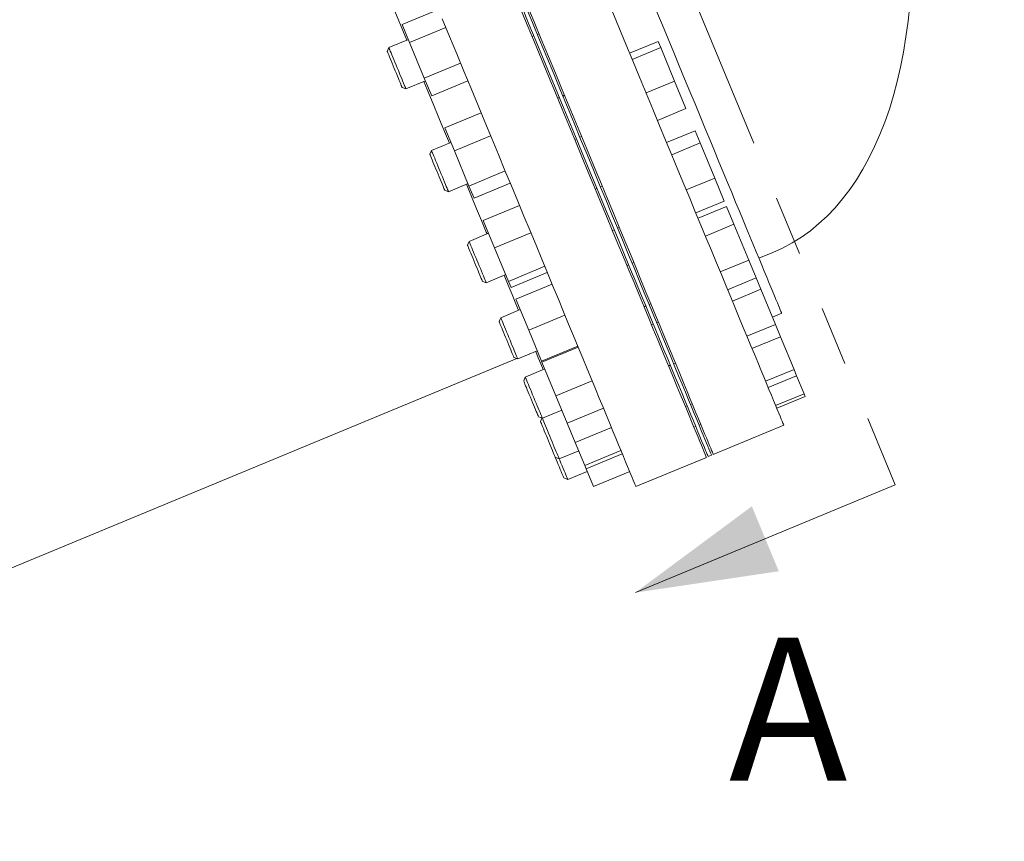
# Model space of a CAD drawing. Units: inches. Extents: x 0.1 to 22.1, y 0.1 to 17.1.
# Drawn here: x 11.5 to 13.2, y 8.7 to 10 of the extents above; entities that cross this region are included whole.
import ezdxf

# ---------------------------------------------------------------- set-up
doc = ezdxf.new("R2010")
doc.units = ezdxf.units.IN
doc.header["$MEASUREMENT"] = 0
doc.linetypes.add('PHANTOM', pattern=[0.5, 0.25, -0.05, 0.05, -0.05, 0.05, -0.05])
doc.layers.add('7', color=7, linetype='Continuous', lineweight=15)
doc.styles.add('SLDTEXTSTYLE0', font='TXT', dxfattribs={"width": 0.75})
doc.dimstyles.new('SLDDIMSTYLE0', dxfattribs={"dimtxt": 0.12, "dimasz": 0.12, "dimexe": 0, "dimexo": 0.0625, "dimgap": 0.03, "dimtad": 0, "dimtih": 1, "dimtoh": 1, "dimlfac": 20, "dimrnd": 1e-09, "dimzin": 12, "dimdsep": 46, "dimlunit": 5, "dimtxsty": 'SLDTEXTSTYLE0', "dimsah": 1, "dimcen": 0.09, "dimadec": 0, "dimazin": 0, "dimtfac": 1, "dimtofl": 0, "dimtmove": 0, "dimatfit": 3, "dimfxl": 0, "dimfrac": 2, "dimtolj": 1, "dimtzin": 12, "dimarcsym": 0})

# ---------------------------------------------------------------- blocks, each defined once
blk = doc.blocks.new('*D12')
at = {"layer": '7'}
for p, q in [((13.7711, 10.8891), (14.7886, 10.8891)), ((14.6636, 10.8891), (14.6636, 7.3264)), ((14.7854, 7.3121), (14.7854, 7.1502)), ((14.7854, 7.3121), (14.8097, 7.3121)), ((15.2374, 7.3121), (15.2131, 7.3121)), ((15.2374, 7.3121), (15.2374, 7.1502)), ((14.7854, 7.1502), (14.8097, 7.1502)), ((15.2374, 7.1502), (15.2131, 7.1502)), ((14.6636, 3.5733), (14.6636, 7.1359)), ((10.8116, 3.5733), (14.7886, 3.5733))]:
    blk.add_line(p, q, dxfattribs=at)
for points in [[(14.6636, 10.8891), (14.6436, 10.7691), (14.6836, 10.7691)], [(14.6636, 3.5733), (14.6836, 3.6933), (14.6436, 3.6933)]]:
    blk.add_solid(points, dxfattribs=at)
at = {"layer": '7', "char_height": 0.12, "attachment_point": 1, "style": 'SLDTEXTSTYLE0'}
for s, insert in [('146 5/16"', (14.0411, 7.2906)), ('3716', (14.8341, 7.2906))]:
    blk.add_mtext(s, dxfattribs=dict(at, insert=insert))
blk = doc.blocks.new('*D15')
at = {"layer": '7'}
for p, q in [((13.6531, 10.3391), (13.6531, 2.9402)), ((10.5366, 3.4669), (10.5366, 2.9402)), ((12.1724, 3.1462), (12.1724, 2.9843)), ((12.1724, 3.1462), (12.1967, 3.1462)), ((12.6244, 3.1462), (12.6001, 3.1462)), ((12.6244, 3.1462), (12.6244, 2.9843)), ((10.5366, 3.0652), (11.4298, 3.0652)), ((13.6531, 3.0652), (12.76, 3.0652)), ((12.1724, 2.9843), (12.1967, 2.9843)), ((12.6244, 2.9843), (12.6001, 2.9843))]:
    blk.add_line(p, q, dxfattribs=at)
for points in [[(10.5366, 3.0652), (10.6566, 3.0452), (10.6566, 3.0852)], [(13.6531, 3.0652), (13.5331, 3.0852), (13.5331, 3.0452)]]:
    blk.add_solid(points, dxfattribs=at)
at = {"layer": '7', "char_height": 0.12, "attachment_point": 1, "style": 'SLDTEXTSTYLE0'}
for s, insert in [('62 5/16"', (11.5166, 3.1247)), ('1583', (12.2211, 3.1247))]:
    blk.add_mtext(s, dxfattribs=dict(at, insert=insert))

msp = doc.modelspace()

# ---------------------------------------------------------------- linework, layer by layer
at = {"color": 7, "linetype": 'PHANTOM', "lineweight": 15}
msp.add_line((11.82451, 12.14649), (13.0188, 9.26323), dxfattribs=at)
at = {"color": 7, "linetype": 'Continuous', "lineweight": 15}
for p, q in [((12.25149, 10.06146), (12.19066, 10.03626)), ((12.20308, 10.00626), (12.19066, 10.03626)), ((12.26392, 10.03146), (12.20308, 10.00626)), ((12.41773, 10.01943), (12.42062, 10.02062)), ((12.20116, 10.0109), (12.16842, 9.99734)), ((12.22794, 9.94625), (12.20308, 10.00626)), ((12.40907, 10.01584), (12.41196, 10.01704)), ((12.57277, 9.9881), (12.62063, 10.00792)), ((12.62495, 9.9975), (12.62063, 10.00792)), ((12.16842, 9.99734), (12.16573, 9.99086)), ((12.57709, 9.97768), (12.62495, 9.9975)), ((12.6483, 9.94111), (12.62495, 9.9975)), ((12.28878, 9.97145), (12.22794, 9.94625)), ((12.19712, 9.92805), (12.22986, 9.94161)), ((12.24037, 9.91625), (12.22794, 9.94625)), ((12.30121, 9.94145), (12.24037, 9.91625)), ((12.60045, 9.92129), (12.6483, 9.94111)), ((12.66734, 9.89514), (12.6483, 9.94111)), ((12.19064, 9.93073), (12.19712, 9.92805)), ((12.45475, 9.91374), (12.45186, 9.91254)), ((12.46341, 9.91732), (12.46052, 9.91613)), ((12.32336, 9.88796), (12.26252, 9.86276)), ((12.61949, 9.87532), (12.66734, 9.89514)), ((12.2785, 9.82419), (12.26252, 9.86276)), ((12.63489, 9.83814), (12.68275, 9.85796)), ((12.69125, 9.83744), (12.68275, 9.85796)), ((12.27265, 9.83831), (12.23991, 9.82475)), ((12.33934, 9.84939), (12.2785, 9.82419)), ((12.48056, 9.84325), (12.48345, 9.84444)), ((12.48922, 9.84684), (12.49211, 9.84803)), ((12.23991, 9.82475), (12.23722, 9.81827)), ((12.30298, 9.76509), (12.2785, 9.82419)), ((12.64339, 9.81762), (12.69125, 9.83744)), ((12.71573, 9.77834), (12.69125, 9.83744)), ((12.36382, 9.79029), (12.30298, 9.76509)), ((12.66787, 9.75852), (12.71573, 9.77834)), ((12.7317, 9.73977), (12.71573, 9.77834)), ((12.26213, 9.75814), (12.26861, 9.75546)), ((12.26861, 9.75546), (12.30135, 9.76902)), ((12.31148, 9.74457), (12.30298, 9.76509)), ((12.37232, 9.76977), (12.31148, 9.74457)), ((12.51798, 9.76107), (12.5151, 9.75987)), ((12.52664, 9.76466), (12.52376, 9.76346)), ((12.68385, 9.71995), (12.7317, 9.73977)), ((12.38772, 9.73259), (12.32688, 9.70739)), ((12.68757, 9.71095), (12.73543, 9.73077)), ((12.74786, 9.70077), (12.73543, 9.73077)), ((12.34592, 9.66142), (12.32688, 9.70739)), ((12.5438, 9.69058), (12.54668, 9.69178)), ((12.55246, 9.69417), (12.55535, 9.69537)), ((12.7, 9.68095), (12.74786, 9.70077)), ((12.77271, 9.64076), (12.74786, 9.70077)), ((12.33589, 9.68564), (12.30314, 9.67208)), ((12.40676, 9.68662), (12.34592, 9.66142)), ((12.30314, 9.67208), (12.30046, 9.6656)), ((12.36928, 9.60503), (12.34592, 9.66142)), ((12.72486, 9.62094), (12.77271, 9.64076)), ((12.78514, 9.61076), (12.77271, 9.64076)), ((12.78984, 9.64372), (12.81293, 9.65328)), ((12.43012, 9.63023), (12.36928, 9.60503)), ((12.57104, 9.63297), (12.56816, 9.63177)), ((12.57971, 9.63656), (12.57682, 9.63536)), ((12.33185, 9.60279), (12.36459, 9.61635)), ((12.43443, 9.61981), (12.37359, 9.59461)), ((12.73729, 9.59093), (12.78514, 9.61076)), ((12.79306, 9.59164), (12.78514, 9.61076)), ((12.32537, 9.60547), (12.33185, 9.60279)), ((12.37359, 9.59461), (12.36928, 9.60503)), ((12.44261, 9.60006), (12.38177, 9.57486)), ((12.7452, 9.57182), (12.79306, 9.59164)), ((12.81754, 9.53255), (12.79306, 9.59164)), ((12.4033, 9.5229), (12.38177, 9.57486)), ((12.38895, 9.55754), (12.35621, 9.54398)), ((12.59686, 9.56248), (12.59975, 9.56368)), ((12.60552, 9.56607), (12.60841, 9.56727)), ((12.35621, 9.54398), (12.35352, 9.5375)), ((12.46414, 9.5481), (12.4033, 9.5229)), ((12.81245, 9.54484), (12.8281, 9.55133)), ((12.61232, 9.53332), (12.60943, 9.53213)), ((12.62098, 9.53691), (12.61809, 9.53572)), ((12.76968, 9.51272), (12.81754, 9.53255)), ((12.82604, 9.51202), (12.81754, 9.53255)), ((12.42482, 9.47093), (12.4033, 9.5229)), ((12.77818, 9.4922), (12.82604, 9.51202)), ((12.84883, 9.45699), (12.82604, 9.51202)), ((12.48566, 9.49613), (12.42482, 9.47093)), ((12.48637, 9.49442), (12.42553, 9.46922)), ((10.85835, 8.84367), (12.38334, 9.47534)), ((12.37843, 9.47737), (12.38491, 9.47469)), ((12.38491, 9.47469), (12.41765, 9.48825)), ((12.43022, 9.4579), (12.39748, 9.44433)), ((12.42553, 9.46922), (12.42482, 9.47093)), ((12.44889, 9.41283), (12.42553, 9.46922)), ((12.63813, 9.46284), (12.64102, 9.46403)), ((12.64679, 9.46642), (12.64968, 9.46762)), ((12.39748, 9.44433), (12.3948, 9.43785)), ((12.80098, 9.43717), (12.84883, 9.45699)), ((12.80529, 9.42675), (12.85315, 9.44657)), ((12.85315, 9.44657), (12.84883, 9.45699)), ((12.86565, 9.41638), (12.85315, 9.44657)), ((12.50973, 9.43803), (12.44889, 9.41283)), ((12.46793, 9.36686), (12.44889, 9.41283)), ((12.8178, 9.39656), (12.86565, 9.41638)), ((12.81963, 9.39214), (12.86749, 9.41196)), ((12.86749, 9.41196), (12.86565, 9.41638)), ((12.52877, 9.39206), (12.46793, 9.36686)), ((12.66637, 9.39468), (12.66925, 9.39587)), ((12.67503, 9.39826), (12.67792, 9.39946)), ((12.4197, 9.37773), (12.42618, 9.37504)), ((12.42538, 9.37537), (12.42303, 9.36969)), ((12.42618, 9.37504), (12.45892, 9.38861)), ((12.48131, 9.33457), (12.46793, 9.36686)), ((12.54215, 9.35977), (12.48131, 9.33457)), ((12.6807, 9.36007), (12.68359, 9.36126)), ((12.68936, 9.36366), (12.69225, 9.36485)), ((12.71319, 9.31431), (12.83156, 9.36334)), ((12.49728, 9.29599), (12.48131, 9.33457)), ((12.44793, 9.30957), (12.45441, 9.30688)), ((12.45441, 9.30688), (12.48716, 9.32044)), ((12.55812, 9.32119), (12.49728, 9.29599)), ((12.56041, 9.31568), (12.49957, 9.29048)), ((12.58326, 9.26049), (12.70164, 9.30952)), ((12.70452, 9.31072), (12.7103, 9.31311)), ((12.49957, 9.29048), (12.49728, 9.29599)), ((12.46875, 9.27228), (12.50149, 9.28584)), ((12.512, 9.26048), (12.49957, 9.29048)), ((12.57283, 9.28568), (12.512, 9.26048)), ((12.46227, 9.27496), (12.46875, 9.27228)), ((13.0188, 9.26323), (12.58232, 9.08243))]:
    msp.add_line(p, q, dxfattribs=at)
at = {"color": 7, "linetype": 'Continuous', "lineweight": 15, "flags": 128}
for points in [[(12.14961, 10.12777), (12.1596, 10.10367), (12.17041, 10.07757), (12.18111, 10.05174), (12.19169, 10.02618), (12.19848, 10.00979)], [(12.71319, 9.31431), (12.71301, 9.31473), (12.71249, 9.31599), (12.71162, 9.31808), (12.71041, 9.32101), (12.70885, 9.32478), (12.70694, 9.32938), (12.70469, 9.33481), (12.70211, 9.34106), (12.69918, 9.34813), (12.69591, 9.35602), (12.6923, 9.36472), (12.68837, 9.37422), (12.6841, 9.38452), (12.67951, 9.39561), (12.67459, 9.40749), (12.66935, 9.42014), (12.66379, 9.43356), (12.65792, 9.44773), (12.65174, 9.46265), (12.64525, 9.47831), (12.63847, 9.4947), (12.63138, 9.5118), (12.62401, 9.5296), (12.61635, 9.5481), (12.6084, 9.56727), (12.60019, 9.58711), (12.5917, 9.6076), (12.58295, 9.62873), (12.57394, 9.65049), (12.56467, 9.67285), (12.55516, 9.69581), (12.54542, 9.71934), (12.53544, 9.74343), (12.52523, 9.76807), (12.51481, 9.79324), (12.50417, 9.81892), (12.49333, 9.84509), (12.48229, 9.87173), (12.47107, 9.89884), (12.45966, 9.92638), (12.44808, 9.95434), (12.43633, 9.9827), (12.42442, 10.01144), (12.41237, 10.04055), (12.40017, 10.06999)], [(12.38862, 10.06521), (12.40082, 10.03576), (12.41287, 10.00666), (12.42478, 9.97792), (12.43653, 9.94956), (12.44811, 9.92159), (12.45952, 9.89405), (12.47074, 9.86695), (12.48178, 9.8403), (12.49262, 9.81413), (12.50326, 9.78846), (12.51368, 9.76329), (12.52389, 9.73865), (12.53387, 9.71455), (12.54362, 9.69102), (12.55312, 9.66807), (12.56239, 9.6457), (12.5714, 9.62395), (12.58015, 9.60282), (12.58864, 9.58233), (12.59686, 9.56249), (12.6048, 9.54331), (12.61246, 9.52482), (12.61983, 9.50701), (12.62692, 9.48991), (12.6337, 9.47353), (12.64019, 9.45787), (12.64637, 9.44295), (12.65224, 9.42877), (12.6578, 9.41536), (12.66304, 9.40271), (12.66796, 9.39083), (12.67255, 9.37974), (12.67682, 9.36944), (12.68076, 9.35993), (12.68436, 9.35124), (12.68763, 9.34335), (12.69056, 9.33627), (12.69315, 9.33002), (12.69539, 9.3246), (12.6973, 9.32), (12.69886, 9.31623), (12.70007, 9.3133), (12.70094, 9.3112), (12.70146, 9.30994), (12.70164, 9.30952), (12.70164, 9.30952)], [(12.70452, 9.31072), (12.70435, 9.31114), (12.70383, 9.3124), (12.70296, 9.31449), (12.70175, 9.31743), (12.70019, 9.32119), (12.69828, 9.32579), (12.69603, 9.33122), (12.69344, 9.33747), (12.69051, 9.34454), (12.68725, 9.35243), (12.68364, 9.36113), (12.67971, 9.37063), (12.67544, 9.38093), (12.67085, 9.39203), (12.66593, 9.4039), (12.66069, 9.41655), (12.65513, 9.42997), (12.64926, 9.44414), (12.64308, 9.45906), (12.63659, 9.47472), (12.6298, 9.49111), (12.62272, 9.50821), (12.61535, 9.52601), (12.60768, 9.54451), (12.59974, 9.56368), (12.59152, 9.58352), (12.58304, 9.60402), (12.57428, 9.62515), (12.56527, 9.6469), (12.55601, 9.66926), (12.5465, 9.69222), (12.53676, 9.71575), (12.52677, 9.73984), (12.51657, 9.76448), (12.50614, 9.78965), (12.49551, 9.81533), (12.48467, 9.8415), (12.47363, 9.86815), (12.4624, 9.89525), (12.451, 9.92279), (12.43941, 9.95075), (12.42767, 9.97911), (12.41576, 10.00785), (12.40371, 10.03696), (12.39151, 10.0664)], [(12.7103, 9.31311), (12.71013, 9.31353), (12.7096, 9.31479), (12.70874, 9.31689), (12.70752, 9.31982), (12.70596, 9.32358), (12.70406, 9.32818), (12.70181, 9.33361), (12.69922, 9.33986), (12.69629, 9.34693), (12.69302, 9.35482), (12.68942, 9.36352), (12.68548, 9.37303), (12.68121, 9.38333), (12.67662, 9.39442), (12.6717, 9.40629), (12.66646, 9.41894), (12.6609, 9.43236), (12.65503, 9.44654), (12.64885, 9.46146), (12.64237, 9.47712), (12.63558, 9.4935), (12.6285, 9.5106), (12.62112, 9.52841), (12.61346, 9.5469), (12.60552, 9.56608), (12.5973, 9.58592), (12.58881, 9.60641), (12.58006, 9.62754), (12.57105, 9.64929), (12.56179, 9.67165), (12.55228, 9.69461), (12.54253, 9.71814), (12.53255, 9.74224), (12.52234, 9.76688), (12.51192, 9.79204), (12.50128, 9.81772), (12.49044, 9.84389), (12.47941, 9.87054), (12.46818, 9.89764), (12.45677, 9.92518), (12.44519, 9.95314), (12.43344, 9.9815), (12.42154, 10.01025), (12.40948, 10.03935), (12.39729, 10.06879)], [(12.83156, 9.36334), (12.83138, 9.36376), (12.83086, 9.36502), (12.82999, 9.36711), (12.82878, 9.37004), (12.82722, 9.37381), (12.82532, 9.37841), (12.82307, 9.38384), (12.82048, 9.39009), (12.81755, 9.39716), (12.81428, 9.40505), (12.81068, 9.41375), (12.80674, 9.42325), (12.80247, 9.43355), (12.79788, 9.44465), (12.79296, 9.45652), (12.78772, 9.46917), (12.78216, 9.48259), (12.77629, 9.49676), (12.77011, 9.51168), (12.76362, 9.52734), (12.75684, 9.54373), (12.74976, 9.56083), (12.74238, 9.57863), (12.73472, 9.59713), (12.72678, 9.6163), (12.71856, 9.63614), (12.71007, 9.65664), (12.70132, 9.67777), (12.69231, 9.69952), (12.68304, 9.72188), (12.67354, 9.74484), (12.66379, 9.76837), (12.65381, 9.79246), (12.6436, 9.8171), (12.63318, 9.84227), (12.62254, 9.86795), (12.6117, 9.89412), (12.60066, 9.92076), (12.58944, 9.94787), (12.57803, 9.97541), (12.56645, 10.00337), (12.5547, 10.03173), (12.5428, 10.06047)], [(12.8281, 9.55133), (12.82795, 9.55169), (12.8275, 9.55278), (12.82675, 9.5546), (12.82569, 9.55715), (12.82434, 9.56042), (12.82269, 9.56441), (12.82074, 9.56912), (12.81849, 9.57454), (12.81595, 9.58068), (12.81311, 9.58753), (12.80998, 9.59508), (12.80657, 9.60333), (12.80286, 9.61227), (12.79887, 9.6219), (12.79461, 9.6322), (12.79006, 9.64318), (12.78523, 9.65483), (12.78014, 9.66713), (12.77477, 9.68008), (12.76914, 9.69367), (12.76325, 9.70789), (12.75711, 9.72273), (12.75071, 9.73819), (12.74406, 9.75424), (12.73716, 9.77088), (12.73003, 9.7881), (12.72266, 9.80589), (12.71507, 9.82423), (12.70725, 9.84311), (12.69921, 9.86252), (12.69095, 9.88244), (12.68249, 9.90286), (12.67383, 9.92378), (12.66497, 9.94516), (12.65593, 9.967), (12.64669, 9.98929), (12.63729, 10.012), (12.62771, 10.03513), (12.61796, 10.05865)], [(12.25792, 10.04594), (12.27025, 10.01617), (12.28245, 9.98673), (12.2945, 9.95763), (12.30641, 9.92889), (12.31816, 9.90052), (12.32974, 9.87256), (12.34115, 9.84502), (12.35237, 9.81792), (12.36341, 9.79127), (12.37425, 9.7651), (12.38489, 9.73942), (12.39531, 9.71426), (12.40552, 9.68962), (12.4155, 9.66552), (12.42524, 9.64199), (12.43475, 9.61904), (12.44401, 9.59667), (12.45303, 9.57492), (12.46178, 9.55379), (12.47027, 9.5333), (12.47848, 9.51346), (12.48643, 9.49428), (12.49409, 9.47579), (12.50146, 9.45798), (12.50855, 9.44088), (12.51533, 9.4245), (12.52182, 9.40884), (12.528, 9.39392), (12.53387, 9.37974), (12.53943, 9.36633), (12.54467, 9.35367), (12.54959, 9.3418), (12.55418, 9.33071), (12.55845, 9.32041), (12.56238, 9.3109), (12.56599, 9.3022), (12.56926, 9.29432), (12.57218, 9.28724), (12.57477, 9.28099), (12.57702, 9.27556), (12.57893, 9.27097), (12.58049, 9.2672), (12.5817, 9.26427), (12.58257, 9.26217), (12.58309, 9.26091), (12.58326, 9.26049)], [(12.16573, 9.99086), (12.16575, 9.99082), (12.16597, 9.99029), (12.16645, 9.98913), (12.16718, 9.98736), (12.16815, 9.98503), (12.16933, 9.98218), (12.1707, 9.97888), (12.17223, 9.97519), (12.17388, 9.97119), (12.17563, 9.96697), (12.17743, 9.96262), (12.17925, 9.95823), (12.18104, 9.9539), (12.18278, 9.94971), (12.18441, 9.94576)], [(12.16842, 9.99734), (12.16843, 9.9973), (12.16866, 9.99676), (12.16914, 9.99559), (12.16988, 9.99381), (12.17086, 9.99144), (12.17206, 9.98854), (12.17346, 9.98516), (12.17504, 9.98136), (12.17675, 9.97721), (12.17858, 9.9728), (12.18049, 9.96819), (12.18244, 9.96348), (12.1844, 9.95876), (12.18633, 9.95411), (12.18819, 9.94962), (12.18994, 9.94537)], [(12.18441, 9.94576), (12.18592, 9.94213), (12.18726, 9.9389), (12.1884, 9.93613), (12.18933, 9.93389), (12.19002, 9.93222), (12.19046, 9.93117), (12.19064, 9.93074), (12.19064, 9.93073)], [(12.18994, 9.94537), (12.19157, 9.94144), (12.19303, 9.93792), (12.1943, 9.93485), (12.19536, 9.9323), (12.19618, 9.93032), (12.19675, 9.92894), (12.19706, 9.92819), (12.19712, 9.92805)], [(12.22718, 9.9405), (12.23274, 9.92709), (12.24264, 9.90319), (12.25238, 9.87967), (12.26196, 9.85654), (12.26997, 9.8372)], [(12.23991, 9.82475), (12.23996, 9.82463), (12.24025, 9.82391), (12.24081, 9.82257), (12.24162, 9.82062), (12.24266, 9.8181), (12.24392, 9.81506), (12.24537, 9.81155), (12.24699, 9.80765), (12.24874, 9.80342), (12.2506, 9.79894), (12.25252, 9.7943), (12.25448, 9.78958), (12.25643, 9.78486), (12.25834, 9.78025), (12.26018, 9.77582), (12.2619, 9.77165), (12.26348, 9.76783)], [(12.23722, 9.81827), (12.23726, 9.81818), (12.23753, 9.81752), (12.23806, 9.81624), (12.23884, 9.81436), (12.23985, 9.81192), (12.24107, 9.80898), (12.24247, 9.8056), (12.24403, 9.80184), (12.2457, 9.79779), (12.24746, 9.79354), (12.24927, 9.78918), (12.25109, 9.78479), (12.25287, 9.78048), (12.25459, 9.77633), (12.25621, 9.77244), (12.25768, 9.76888)], [(12.25768, 9.76888), (12.25898, 9.76573), (12.26009, 9.76306), (12.26097, 9.76093), (12.26162, 9.75938), (12.262, 9.75844), (12.26213, 9.75814)], [(12.26348, 9.76783), (12.26489, 9.76442), (12.26611, 9.7615), (12.2671, 9.7591), (12.26785, 9.75728), (12.26835, 9.75608), (12.26859, 9.7555), (12.26861, 9.75546)], [(12.29867, 9.76791), (12.30717, 9.7474), (12.31563, 9.72697), (12.32388, 9.70705), (12.33192, 9.68764), (12.33321, 9.68453)], [(12.30046, 9.6656), (12.30053, 9.66543), (12.30085, 9.66465), (12.30143, 9.66325), (12.30226, 9.66126), (12.30331, 9.65872), (12.30456, 9.65569), (12.306, 9.65223), (12.30758, 9.64841), (12.30928, 9.64432), (12.31105, 9.64004), (12.31286, 9.63566), (12.31468, 9.63128), (12.31645, 9.62699), (12.31815, 9.62289), (12.31974, 9.61905), (12.32118, 9.61557), (12.32245, 9.61251)], [(12.30314, 9.67208), (12.30325, 9.67183), (12.30362, 9.67093), (12.30425, 9.66942), (12.30512, 9.66731), (12.30623, 9.66464), (12.30754, 9.66146), (12.30904, 9.65784), (12.3107, 9.65384), (12.31248, 9.64953), (12.31436, 9.645), (12.3163, 9.64032), (12.31826, 9.6356), (12.3202, 9.6309), (12.3221, 9.62633), (12.3239, 9.62196), (12.32559, 9.61789), (12.32713, 9.61417), (12.32849, 9.6109)], [(12.32245, 9.61251), (12.32352, 9.60994), (12.32435, 9.60792), (12.32495, 9.60648), (12.32528, 9.60567), (12.32537, 9.60547)], [(12.32849, 9.6109), (12.32964, 9.60811), (12.33057, 9.60587), (12.33125, 9.60422), (12.33168, 9.60319), (12.33184, 9.60279), (12.33185, 9.60279)], [(12.36191, 9.61524), (12.36873, 9.59877), (12.37538, 9.58272), (12.38178, 9.56727), (12.38627, 9.55643)], [(12.35621, 9.54398), (12.35621, 9.54397), (12.35639, 9.54354), (12.35683, 9.54247), (12.35753, 9.54079), (12.35847, 9.53852), (12.35963, 9.5357), (12.361, 9.5324), (12.36255, 9.52866), (12.36425, 9.52457), (12.36606, 9.52019), (12.36796, 9.51561), (12.3699, 9.51091), (12.37186, 9.50618), (12.3738, 9.50151), (12.37567, 9.49699), (12.37745, 9.4927), (12.3791, 9.48872), (12.38059, 9.48512), (12.38189, 9.48197), (12.38298, 9.47933)], [(12.35352, 9.5375), (12.35363, 9.53723), (12.35401, 9.53633), (12.35464, 9.53481), (12.35551, 9.53271), (12.3566, 9.53007), (12.35789, 9.52695), (12.35936, 9.52341), (12.36096, 9.51953), (12.36268, 9.51539), (12.36446, 9.51109), (12.36628, 9.5067), (12.36809, 9.50234), (12.36985, 9.49808), (12.37153, 9.49402), (12.3731, 9.49024), (12.37451, 9.48684), (12.37574, 9.48387), (12.37676, 9.4814)], [(12.37676, 9.4814), (12.37755, 9.47949), (12.37809, 9.47817), (12.37838, 9.47748), (12.37843, 9.47737)], [(12.38298, 9.47933), (12.38385, 9.47725), (12.38446, 9.47577), (12.38481, 9.47491), (12.38491, 9.47469)], [(12.41497, 9.48714), (12.41928, 9.47674), (12.42355, 9.46643), (12.42754, 9.4568), (12.42754, 9.45679)], [(12.39748, 9.44433), (12.39751, 9.44427), (12.39776, 9.44366), (12.39827, 9.44242), (12.39904, 9.44057), (12.40004, 9.43814), (12.40127, 9.43519), (12.40269, 9.43176), (12.40428, 9.42791), (12.40601, 9.42373), (12.40785, 9.41929), (12.40977, 9.41467), (12.41172, 9.40995), (12.41368, 9.40523), (12.4156, 9.40059), (12.41745, 9.39613), (12.41919, 9.39191), (12.4208, 9.38803), (12.42224, 9.38455), (12.42349, 9.38154), (12.42452, 9.37905), (12.42532, 9.37713)], [(12.3948, 9.43785), (12.3948, 9.43785), (12.39496, 9.43746), (12.39538, 9.43643), (12.39606, 9.4348), (12.39698, 9.43259), (12.39811, 9.42985), (12.39944, 9.42664), (12.40093, 9.42303), (12.40257, 9.4191), (12.40429, 9.41492), (12.40609, 9.41059), (12.40791, 9.4062), (12.40971, 9.40185), (12.41146, 9.39762), (12.41312, 9.39361), (12.41466, 9.3899), (12.41604, 9.38658), (12.41723, 9.3837), (12.4182, 9.38134), (12.41895, 9.37954)], [(12.42532, 9.37713), (12.42586, 9.37582), (12.42614, 9.37514), (12.42618, 9.37504)], [(12.42618, 9.37504), (12.42669, 9.37381), (12.42753, 9.37179), (12.4286, 9.36921), (12.42988, 9.36612), (12.43135, 9.36257), (12.43298, 9.35862), (12.43475, 9.35436), (12.43661, 9.34986), (12.43854, 9.3452), (12.4405, 9.34048), (12.44245, 9.33577), (12.44435, 9.33117), (12.44618, 9.32677), (12.44789, 9.32264), (12.44945, 9.31886), (12.45084, 9.3155), (12.45203, 9.31263), (12.453, 9.3103), (12.45373, 9.30855), (12.4542, 9.30741)], [(12.42303, 9.36969), (12.42304, 9.36966), (12.42325, 9.36915), (12.42373, 9.368), (12.42445, 9.36625), (12.42541, 9.36394), (12.42659, 9.3611), (12.42795, 9.35781), (12.42948, 9.35413), (12.43113, 9.35014), (12.43287, 9.34593), (12.43467, 9.34158), (12.43649, 9.33719), (12.43829, 9.33285), (12.44002, 9.32866), (12.44166, 9.3247), (12.44317, 9.32106), (12.44452, 9.31782), (12.44567, 9.31504), (12.4466, 9.31278), (12.4473, 9.3111), (12.44774, 9.31002)], [(12.44774, 9.31002), (12.44793, 9.30958), (12.44793, 9.30957)], [(12.44793, 9.30957), (12.44936, 9.30612), (12.45118, 9.30173), (12.45297, 9.29742), (12.45469, 9.29326), (12.4563, 9.28936), (12.45778, 9.28579), (12.45909, 9.28263), (12.4602, 9.27995), (12.46109, 9.2778), (12.46174, 9.27623), (12.46214, 9.27528), (12.46227, 9.27496)], [(12.4542, 9.30741), (12.4544, 9.30691), (12.45441, 9.30688)], [(12.45441, 9.30688), (12.45538, 9.30456), (12.45732, 9.29987), (12.4592, 9.29532), (12.461, 9.29098), (12.46267, 9.28694), (12.46419, 9.28327), (12.46553, 9.28005), (12.46666, 9.27732), (12.46756, 9.27514), (12.46822, 9.27356), (12.46862, 9.2726), (12.46875, 9.27228)]]:
    msp.add_lwpolyline(points, dxfattribs=at)
at = {"color": 7, "linetype": 'Continuous', "lineweight": 15}
msp.add_arc((11.32851, 8.92684), 1.18068, 22.45103, 22.54626, dxfattribs=at)
msp.add_ellipse((12.41112, 10.62336), major_axis=(0.40182, -0.97007), ratio=0.5088095, start_param=0, end_param=1.0736665, dxfattribs=at)
msp.add_solid([(12.58232, 9.08243), (12.82316, 9.11827), (12.77796, 9.22739)], dxfattribs=at)

# ---------------------------------------------------------------- texts
at = {"color": 7, "linetype": 'Continuous', "insert": (12.7394, 9.00672), "char_height": 0.24, "attachment_point": 1, "style": 'SLDTEXTSTYLE0'}
msp.add_mtext('A', dxfattribs=at)

# ---------------------------------------------------------------- dimensions: what is measured, and where the dimension line sits
at = {"layer": '7'}
dim = msp.add_linear_dim(base=(14.66358, 3.57325), p1=(13.72114, 10.88905), p2=(10.76164, 3.57325), angle=90, dimstyle='SLDDIMSTYLE0', dxfattribs=at)
dim.commit()
dim.dimension.update_dxf_attribs({"geometry": '*D12', "text_midpoint": (14.66358, 7.23115), "dimtype": 160})
dim = msp.add_linear_dim(base=(13.6531, 3.06521), p1=(10.53664, 3.51691), p2=(13.6531, 10.38905), dimstyle='SLDDIMSTYLE0', dxfattribs=at)
dim.commit()
dim.dimension.update_dxf_attribs({"geometry": '*D15', "text_midpoint": (12.09487, 3.06521), "dimtype": 160})

doc.saveas('drawing.dxf')
